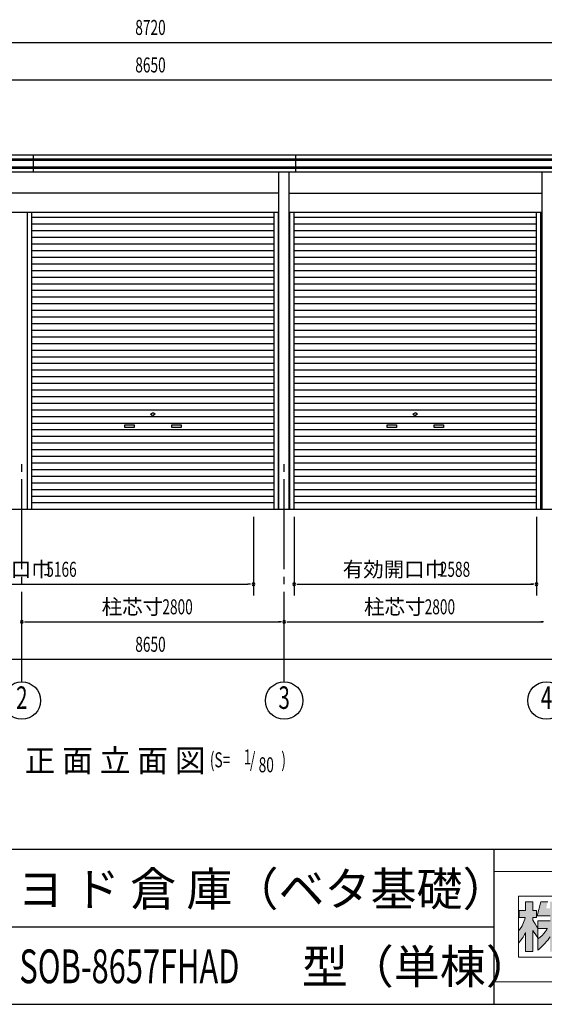
# Model space of a CAD drawing. Extents: x 868 to 32764, y 362 to 22484.
# Drawn here: x 21804 to 27404, y 828 to 11331 of the extents above; entities that cross this region are included whole.
import ezdxf
from ezdxf.enums import TextEntityAlignment as Align

# ---------------------------------------------------------------- set-up
doc = ezdxf.new("R2010")
doc.units = 0
doc.header["$LTSCALE"] = 80
doc.header["$MEASUREMENT"] = 0
doc.linetypes.add('1PL-M', pattern=[15, 12, -1, 1, -1])
for name, color, linetype in [('1PL-M1', 6, '1PL-M'), ('HIKIDASHI', 6, 'CONTINUOUS'), ('NAME', 20, 'CONTINUOUS'), ('SUNPOU', 4, 'CONTINUOUS'), ('U1', 3, 'CONTINUOUS'), ('WAKUSEN-01', 50, 'CONTINUOUS'), ('WAKUSEN-02', 130, 'CONTINUOUS')]:
    doc.layers.add(name, color=color, linetype=linetype)
doc.layers.add('FRAME', color=8, linetype='CONTINUOUS', lineweight=0, plot=False)
doc.layers.add('株式会社ヨドコウ 社名ロゴタイプ 横組み', color=4, linetype='CONTINUOUS', lineweight=0)
doc.styles.add('00', font='ROMANS', dxfattribs={"width": 0.666667, "bigfont": 'BIGFONT'})
doc.styles.add('01', font='ROMANS', dxfattribs={"height": 3, "bigfont": 'BIGFONT'})

# ---------------------------------------------------------------- blocks, each defined once
blk = doc.blocks.new('Block_0')
at = {"layer": '株式会社ヨドコウ 社名ロゴタイプ 横組み'}
h = blk.add_hatch(color=256, dxfattribs=at)
h.dxf.hatch_style = 2
edge = h.paths.add_edge_path()
edge.add_spline(control_points=[(22.52, -15.55), (22.52, -15.55), (26.89, -15.55), (26.89, -15.55), (26.89, -15.55), (26.89, -12.49), (26.89, -12.49), (26.89, -12.49), (26.89, -12.48), (26.89, -12.48), (26.89, -12.48), (22.52, -12.48), (22.52, -12.48), (22.52, -12.48), (22.52, -9.76), (22.52, -9.76), (22.52, -9.76), (19.43, -9.76), (19.43, -9.76), (19.43, -9.76), (19.43, -12.48), (19.43, -12.48), (19.43, -12.48), (19.43, -12.49), (19.43, -12.49), (19.43, -12.49), (17.82, -12.49), (17.82, -12.49), (17.82, -12.49), (18.44, -9.76), (18.44, -9.76), (18.44, -9.76), (15.67, -9.76), (15.67, -9.76), (15.67, -9.76), (14.16, -15.55), (14.16, -15.55), (14.16, -15.55), (19.43, -15.55), (19.43, -15.55), (19.43, -15.55), (19.43, -17.6), (19.43, -17.6), (19.43, -17.6), (14.44, -17.6), (14.44, -17.6), (14.44, -17.6), (14.44, -20.61), (14.44, -20.61), (13.55, -19.44), (12.8, -18.25), (12.39, -17.26), (12.39, -17.26), (12.39, -16.3), (12.39, -16.3), (12.39, -16.3), (13.9, -16.3), (13.9, -16.3), (13.9, -16.3), (13.9, -13.32), (13.9, -13.32), (13.9, -13.32), (12.39, -13.32), (12.39, -13.32), (12.39, -13.32), (12.39, -9.76), (12.39, -9.76), (12.39, -9.76), (9.4, -9.76), (9.4, -9.76), (9.4, -9.76), (9.4, -13.32), (9.4, -13.32), (9.4, -13.32), (6.77, -13.32), (6.77, -13.32), (6.77, -13.32), (6.77, -16.3), (6.77, -16.3), (6.77, -16.3), (9.17, -16.3), (9.17, -16.3), (8.88, -18.08), (7.95, -19.98), (6.53, -21.71), (6.53, -21.71), (6.53, -26.68), (6.53, -26.68), (7.81, -25.14), (9.05, -23.22), (9.4, -22.42), (9.4, -22.42), (9.4, -30.2), (9.4, -30.2), (9.4, -30.2), (12.39, -30.2), (12.39, -30.2), (12.39, -30.2), (12.39, -21.53), (12.39, -21.53), (12.72, -22.29), (13.73, -23.63), (14.44, -24.55), (14.44, -24.55), (14.44, -20.69), (14.44, -20.69), (14.44, -20.69), (14.5, -20.69), (14.5, -20.69), (14.5, -20.69), (18.29, -20.69), (18.29, -20.69), (18.29, -20.69), (17.1, -23.18), (14.44, -24.95), (14.44, -24.95), (14.44, -29.56), (14.44, -29.56), (15.91, -28.51), (18.82, -25.32), (19.43, -24.11), (19.43, -24.11), (19.43, -30.2), (19.43, -30.2), (19.43, -30.2), (22.52, -30.2), (22.52, -30.2), (22.52, -30.2), (22.52, -24.43), (22.52, -24.43), (24.05, -27.77), (27.23, -29.95), (27.23, -29.95), (27.23, -29.95), (27.23, -25.41), (27.23, -25.41), (24.93, -23.55), (23.41, -20.69), (23.41, -20.69), (23.41, -20.69), (27.23, -20.69), (27.23, -20.69), (27.23, -20.69), (27.23, -17.6), (27.23, -17.6), (27.23, -17.6), (22.52, -17.6), (22.52, -17.6), (22.52, -17.6), (22.52, -15.55), (22.52, -15.55)], knot_values=[0, 0, 0, 0, 1, 1, 1, 2, 2, 2, 3, 3, 3, 4, 4, 4, 5, 5, 5, 6, 6, 6, 7, 7, 7, 8, 8, 8, 9, 9, 9, 10, 10, 10, 11, 11, 11, 12, 12, 12, 13, 13, 13, 14, 14, 14, 15, 15, 15, 16, 16, 16, 17, 17, 17, 18, 18, 18, 19, 19, 19, 20, 20, 20, 21, 21, 21, 22, 22, 22, 23, 23, 23, 24, 24, 24, 25, 25, 25, 26, 26, 26, 27, 27, 27, 28, 28, 28, 29, 29, 29, 30, 30, 30, 31, 31, 31, 32, 32, 32, 33, 33, 33, 34, 34, 34, 35, 35, 35, 36, 36, 36, 37, 37, 37, 38, 38, 38, 39, 39, 39, 40, 40, 40, 41, 41, 41, 42, 42, 42, 43, 43, 43, 44, 44, 44, 45, 45, 45, 46, 46, 46, 47, 47, 47, 48, 48, 48, 49, 49, 49, 50, 50, 50, 50], degree=3, periodic=0)
at = {"layer": 'FRAME'}
for p, q in [((-3.54, 2.57), (222.81, 2.57)), ((-3.54, -42.57), (-3.54, 2.57)), ((6.53, -7.5), (212.73, -7.5)), ((6.53, -32.5), (6.53, -7.5)), ((212.73, -32.5), (6.53, -32.5)), ((222.81, -42.57), (-3.54, -42.57))]:
    blk.add_line(p, q, dxfattribs=at)
at = {"layer": '株式会社ヨドコウ 社名ロゴタイプ 横組み'}
for points in [[(12.39, -9.76), (12.39, -9.76), (9.4, -9.76), (9.4, -9.76)], [(9.4, -9.76), (9.4, -9.76), (9.4, -13.32), (9.4, -13.32)], [(12.39, -13.32), (12.39, -13.32), (12.39, -9.76), (12.39, -9.76)], [(15.67, -9.76), (15.67, -9.76), (14.16, -15.55), (14.16, -15.55)], [(18.44, -9.76), (18.44, -9.76), (15.67, -9.76), (15.67, -9.76)], [(9.4, -13.32), (9.4, -13.32), (6.77, -13.32), (6.77, -13.32)], [(6.77, -13.32), (6.77, -13.32), (6.77, -16.3), (6.77, -16.3)], [(13.9, -13.32), (13.9, -13.32), (12.39, -13.32), (12.39, -13.32)], [(13.9, -16.3), (13.9, -16.3), (13.9, -13.32), (13.9, -13.32)], [(14.16, -15.55), (14.16, -15.55), (19.43, -15.55), (19.43, -15.55)], [(9.17, -16.3), (8.88, -18.08), (7.95, -19.98), (6.53, -21.71)], [(6.77, -16.3), (6.77, -16.3), (9.17, -16.3), (9.17, -16.3)], [(12.39, -17.26), (12.39, -17.26), (12.39, -16.3), (12.39, -16.3)], [(12.39, -16.3), (12.39, -16.3), (13.9, -16.3), (13.9, -16.3)], [(14.44, -20.61), (13.55, -19.44), (12.8, -18.25), (12.39, -17.26)], [(19.43, -17.6), (19.43, -17.6), (14.44, -17.6), (14.44, -17.6)], [(14.44, -17.6), (14.44, -17.6), (14.44, -20.61), (14.44, -20.61)], [(6.53, -21.71), (6.53, -21.71), (6.53, -26.68), (6.53, -26.68)], [(6.53, -26.68), (7.81, -25.14), (9.05, -23.22), (9.4, -22.42)], [(9.4, -22.42), (9.4, -22.42), (9.4, -30.2), (9.4, -30.2)], [(12.39, -30.2), (12.39, -30.2), (12.39, -21.53), (12.39, -21.53)], [(12.39, -21.53), (12.72, -22.29), (13.73, -23.63), (14.44, -24.55)], [(14.44, -24.55), (14.44, -24.55), (14.44, -20.69), (14.44, -20.69)], [(14.44, -20.69), (14.44, -20.69), (14.5, -20.69), (14.5, -20.69)], [(18.29, -20.69), (18.29, -20.69), (17.1, -23.18), (14.44, -24.95)], [(14.44, -29.56), (15.91, -28.51), (18.82, -25.32), (19.43, -24.11)], [(14.5, -20.69), (14.5, -20.69), (18.29, -20.69), (18.29, -20.69)], [(14.44, -24.95), (14.44, -24.95), (14.44, -29.56), (14.44, -29.56)], [(9.4, -30.2), (9.4, -30.2), (12.39, -30.2), (12.39, -30.2)]]:
    blk.add_open_spline(points, degree=3, dxfattribs=at)
blk = doc.blocks.new('*U12')
at = {"layer": '株式会社ヨドコウ 社名ロゴタイプ 横組み', "xscale": 0.3256048605312869, "yscale": 0.3256048605312869, "zscale": 0.3256048605312869}
blk.add_blockref('Block_0', (1.15, 6.51), dxfattribs=at)

msp = doc.modelspace()

# ---------------------------------------------------------------- linework, layer by layer
at = {"layer": '1PL-M1'}
for p, q in [((21827, 4268), (21827, 6608)), ((24627, 4268), (24627, 6608))]:
    msp.add_line(p, q, dxfattribs=at)
at = {"layer": 'SUNPOU'}
for p, q in [((18907, 11088), (27547, 11088)), ((18942, 10688), (27512, 10688)), ((24299, 6028), (24299, 5188)), ((24733, 6028), (24733, 5188)), ((27321, 6028), (27321, 5188)), ((19173, 5308), (24239, 5308)), ((24269, 5308), (24239, 5308)), ((24763, 5308), (24793, 5308)), ((24773, 5308), (27281, 5308)), ((27291, 5308), (27261, 5308)), ((21857, 4908), (21887, 4908)), ((21867, 4908), (24587, 4908)), ((24597, 4908), (24567, 4908)), ((24597, 4908), (24567, 4908)), ((24657, 4908), (24687, 4908)), ((24667, 4908), (27387, 4908)), ((27397, 4908), (27367, 4908)), ((27397, 4908), (27367, 4908)), ((18942, 4508), (27512, 4508))]:
    msp.add_line(p, q, dxfattribs=at)
for centre in [(21827, 4068), (24627, 4068), (27427, 4068)]:
    msp.add_circle(centre, 200, dxfattribs=at)
for centre, start, end in [((24299, 5308), 0, 180), ((24299, 5308), 180, 0), ((24733, 5308), 0, 180), ((24733, 5308), 180, 0), ((27321, 5308), 0, 180), ((27321, 5308), 180, 0), ((21827, 4908), 0, 180), ((21827, 4908), 0, 180), ((21827, 4908), 180, 0), ((21827, 4908), 180, 0), ((24627, 4908), 0, 180), ((24627, 4908), 0, 180), ((24627, 4908), 0, 180), ((24627, 4908), 180, 0), ((24627, 4908), 180, 0), ((24627, 4908), 180, 0)]:
    msp.add_arc(centre, 15, start, end, dxfattribs=at)
at = {"layer": 'U1'}
for p, q in [((18877, 9888), (27577, 9888)), ((21952, 9708), (21952, 9888)), ((24752, 9708), (24752, 9888)), ((18867, 9848), (27587, 9848)), ((18867, 9833), (27587, 9833)), ((18867, 9763), (27587, 9763)), ((18867, 9748), (27587, 9748)), ((18877, 9708), (27577, 9708)), ((24572, 6108), (24572, 9708)), ((24682, 6108), (24682, 9708)), ((27378, 9708), (27378, 6108)), ((24572, 9479), (19075, 9479)), ((24682, 9479), (27371, 9479)), ((24682, 9479), (27378, 9479)), ((19075, 9279), (24572, 9279)), ((21887, 6108), (21887, 9279)), ((21933, 6108), (21933, 9279)), ((24521, 6108), (24521, 9279)), ((24566, 6108), (24566, 9279)), ((24682, 9279), (27371, 9279)), ((24682, 9279), (27378, 9279)), ((24687, 6108), (24687, 9279)), ((24733, 6108), (24733, 9279)), ((27321, 6108), (27321, 9279)), ((27366, 6108), (27366, 9279)), ((21933, 9223), (24521, 9223)), ((21933, 9152), (24521, 9152)), ((24733, 9223), (27321, 9223)), ((24733, 9152), (27321, 9152)), ((21933, 9082), (24521, 9082)), ((24733, 9082), (27321, 9082)), ((21933, 9011), (24521, 9011)), ((21933, 8940), (24521, 8940)), ((24733, 9011), (27321, 9011)), ((24733, 8940), (27321, 8940)), ((21933, 8869), (24521, 8869)), ((24733, 8869), (27321, 8869)), ((21933, 8798), (24521, 8798)), ((21933, 8728), (24521, 8728)), ((24733, 8798), (27321, 8798)), ((24733, 8728), (27321, 8728)), ((21933, 8657), (24521, 8657)), ((24733, 8657), (27321, 8657)), ((21933, 8586), (24521, 8586)), ((21933, 8515), (24521, 8515)), ((24733, 8586), (27321, 8586)), ((24733, 8515), (27321, 8515)), ((21933, 8444), (24521, 8444)), ((24733, 8444), (27321, 8444)), ((21933, 8374), (24521, 8374)), ((21933, 8303), (24521, 8303)), ((24733, 8374), (27321, 8374)), ((24733, 8303), (27321, 8303)), ((21933, 8232), (24521, 8232)), ((24733, 8232), (27321, 8232)), ((21933, 8161), (24521, 8161)), ((21933, 8090), (24521, 8090)), ((24733, 8161), (27321, 8161)), ((24733, 8090), (27321, 8090)), ((21933, 8020), (24521, 8020)), ((24733, 8020), (27321, 8020)), ((21933, 7949), (24521, 7949)), ((21933, 7878), (24521, 7878)), ((24733, 7949), (27321, 7949)), ((24733, 7878), (27321, 7878)), ((21933, 7807), (24521, 7807)), ((24733, 7807), (27321, 7807)), ((21933, 7736), (24521, 7736)), ((24733, 7736), (27321, 7736)), ((21933, 7666), (24521, 7666)), ((21933, 7595), (24521, 7595)), ((24733, 7666), (27321, 7666)), ((24733, 7595), (27321, 7595)), ((21933, 7524), (24521, 7524)), ((24733, 7524), (27321, 7524)), ((21933, 7453), (24521, 7453)), ((21933, 7382), (24521, 7382)), ((24733, 7453), (27321, 7453)), ((24733, 7382), (27321, 7382)), ((21933, 7312), (24521, 7312)), ((24733, 7312), (27321, 7312)), ((21933, 7241), (24521, 7241)), ((21933, 7170), (24521, 7170)), ((24733, 7241), (27321, 7241)), ((24733, 7170), (27321, 7170)), ((21933, 7099), (24521, 7099)), ((23202, 7124), (23220, 7135)), ((23202, 7124), (23220, 7113)), ((23252, 7124), (23233, 7135)), ((23252, 7124), (23233, 7113)), ((24733, 7099), (27321, 7099)), ((26002, 7124), (26020, 7135)), ((26002, 7124), (26020, 7113)), ((26052, 7124), (26033, 7135)), ((26052, 7124), (26033, 7113)), ((21933, 7028), (24521, 7028)), ((21933, 6958), (24521, 6958)), ((22927, 7009), (23027, 7009)), ((22927, 6979), (22927, 7009)), ((23027, 6979), (22927, 6979)), ((23027, 7009), (23027, 6979)), ((23427, 7009), (23527, 7009)), ((23427, 6979), (23427, 7009)), ((23527, 6979), (23427, 6979)), ((23527, 7009), (23527, 6979)), ((24733, 7028), (27321, 7028)), ((24733, 6958), (27321, 6958)), ((25727, 7009), (25827, 7009)), ((25727, 6979), (25727, 7009)), ((25827, 6979), (25727, 6979)), ((25827, 7009), (25827, 6979)), ((26227, 7009), (26327, 7009)), ((26227, 6979), (26227, 7009)), ((26327, 6979), (26227, 6979)), ((26327, 7009), (26327, 6979)), ((21933, 6887), (24521, 6887)), ((24733, 6887), (27321, 6887)), ((21933, 6816), (24521, 6816)), ((21933, 6745), (24521, 6745)), ((24733, 6816), (27321, 6816)), ((24733, 6745), (27321, 6745)), ((21933, 6674), (24521, 6674)), ((24733, 6674), (27321, 6674)), ((21933, 6604), (24521, 6604)), ((21933, 6533), (24521, 6533)), ((24733, 6604), (27321, 6604)), ((24733, 6533), (27321, 6533)), ((21933, 6462), (24521, 6462)), ((24733, 6462), (27321, 6462)), ((21933, 6391), (24521, 6391)), ((21933, 6320), (24520, 6320)), ((24733, 6391), (27321, 6391)), ((24733, 6320), (27321, 6320)), ((21933, 6250), (24520, 6250)), ((24733, 6250), (27321, 6250)), ((18902, 6108), (27552, 6108)), ((21933, 6179), (24520, 6179)), ((24733, 6179), (27321, 6179))]:
    msp.add_line(p, q, dxfattribs=at)
for centre, start, end in [((23227, 7124), 60, 120), ((23227, 7124), 240, 300), ((26027, 7124), 60, 120), ((26027, 7124), 240, 300)]:
    msp.add_arc(centre, 12.5, start, end, dxfattribs=at)
at = {"layer": 'WAKUSEN-01'}
for p, q in [((20560, 2484), (32764, 2484)), ((868, 828), (32764, 828))]:
    msp.add_line(p, q, dxfattribs=at)
at = {"layer": 'WAKUSEN-02'}
for p, q in [((26868, 828), (26868, 2484)), ((20560, 1656), (26868, 1656))]:
    msp.add_line(p, q, dxfattribs=at)

# ---------------------------------------------------------------- block references
at = {"layer": '株式会社ヨドコウ 社名ロゴタイプ 横組み', "xscale": 79.99999999999994, "yscale": 79.99999999999994, "zscale": 79.99999999999994}
msp.add_blockref('*U12', (26868, 1656), dxfattribs=at)

# ---------------------------------------------------------------- texts
at = {"layer": 'HIKIDASHI', "style": '01'}
msp.add_text('正 面 立 面 図', height=240, dxfattribs=at).set_placement((21857, 3308))
at = {"layer": 'HIKIDASHI', "style": '00', "width": 0.67}
for s, p in [('(S=', (23834, 3356)), ('1', (24196, 3387)), ('/', (24262, 3356)), ('80', (24355, 3303)), (')', (24597, 3356))]:
    msp.add_text(s, height=160, dxfattribs=at).set_placement(p)
at = {"layer": 'NAME', "style": '01'}
for s, p in [('ヨ ド 倉 庫（ベタ基礎）', (21781, 1878)), ('型（単棟）', (24815, 1050))]:
    msp.add_text(s, height=360, dxfattribs=at).set_placement(p)
at = {"layer": 'NAME', "style": '00', "width": 0.67}
msp.add_text('SOB-8657FHAD', height=360, dxfattribs=at).set_placement((21801, 1053))
at = {"layer": 'SUNPOU', "style": '00', "width": 0.67}
for s, p in [('8720', (23038, 11168)), ('8650', (23038, 10768)), ('5166', (22088, 5388)), ('2588', (26288, 5388)), ('2800', (23327, 4988)), ('2800', (26127, 4988)), ('8650', (23038, 4588))]:
    msp.add_text(s, height=160, dxfattribs=at).set_placement(p)
at = {"layer": 'SUNPOU', "style": '01'}
for s, p in [('有効開口巾', (21053, 5388)), ('有効開口巾', (25253, 5388)), ('柱芯寸', (22680, 4988)), ('柱芯寸', (25480, 4988))]:
    msp.add_text(s, height=160, dxfattribs=at).set_placement(p)
at = {"layer": 'SUNPOU', "style": '00', "width": 0.67}
for s, p in [('2', (21827, 4068)), ('3', (24627, 4068)), ('4', (27427, 4068))]:
    msp.add_text(s, height=240, dxfattribs=at).set_placement(p, align=Align.MIDDLE)

doc.saveas('drawing.dxf')
